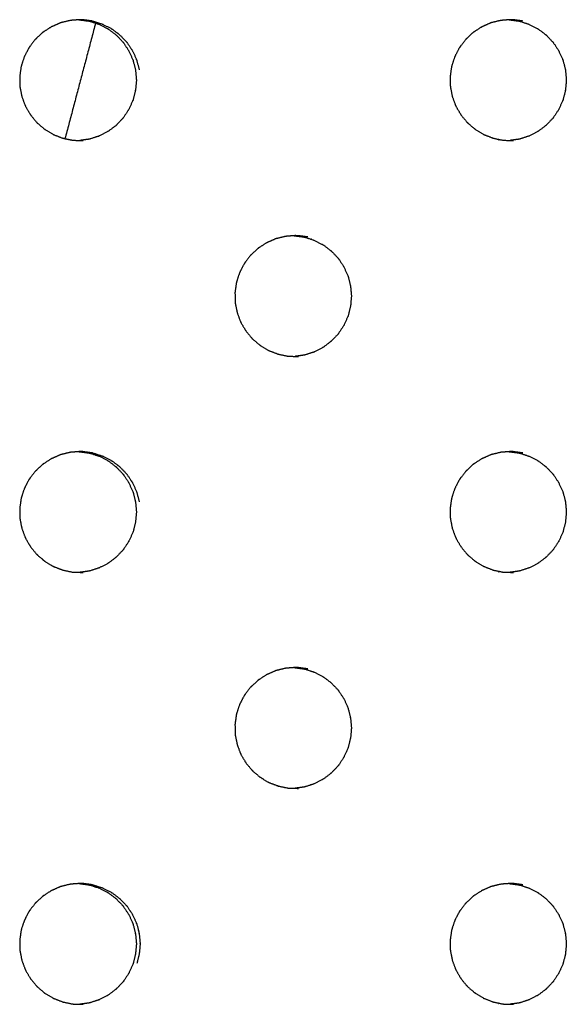
# Model space of a CAD drawing. Units: millimetres. Extents: x 234 to 3544, y -568 to 1747.
# Drawn here: x 1184 to 1215, y 216 to 273 of the extents above; entities that cross this region are included whole.
import ezdxf

# ---------------------------------------------------------------- set-up
doc = ezdxf.new("R2010")
doc.units = ezdxf.units.MM
doc.header["$MEASUREMENT"] = 0

msp = doc.modelspace()

# ---------------------------------------------------------------- linework, layer by layer
at = {"color": 0}
for points, knots in [([(1186.445, 273.428), (1186.212, 273.371), (1185.978, 273.314), (1185.946, 273.307), (1185.914, 273.299), (1185.879, 273.287), (1185.844, 273.275), (1185.637, 273.183), (1185.431, 273.091), (1185.384, 273.07), (1185.336, 273.049), (1185.132, 272.916), (1184.927, 272.783), (1184.902, 272.767), (1184.878, 272.751), (1184.849, 272.728), (1184.82, 272.705), (1184.652, 272.547), (1184.485, 272.389), (1184.45, 272.357), (1184.415, 272.324), (1184.264, 272.127), (1184.112, 271.93), (1184.096, 271.91), (1184.081, 271.89), (1184.061, 271.859), (1184.041, 271.828), (1183.934, 271.619), (1183.826, 271.411), (1183.806, 271.372), (1183.785, 271.333), (1183.706, 271.093), (1183.626, 270.853), (1183.62, 270.833), (1183.613, 270.812), (1183.605, 270.777), (1183.596, 270.741), (1183.563, 270.504), (1183.529, 270.268), (1183.523, 270.229), (1183.518, 270.189), (1183.522, 269.932), (1183.526, 269.675), (1183.526, 269.658), (1183.527, 269.64), (1183.531, 269.604), (1183.534, 269.567), (1183.581, 269.329), (1183.628, 269.091), (1183.635, 269.056), (1183.642, 269.021), (1183.732, 268.776), (1183.822, 268.531), (1183.827, 268.519), (1183.832, 268.506), (1183.848, 268.472), (1183.863, 268.439), (1183.988, 268.227), (1184.113, 268.015), (1184.129, 267.987), (1184.145, 267.959), (1184.314, 267.755), (1184.482, 267.551), (1184.488, 267.544), (1184.494, 267.537), (1184.52, 267.51), (1184.546, 267.484), (1184.736, 267.323), (1184.927, 267.161), (1184.949, 267.143), (1184.97, 267.125), (1185.199, 266.986), (1185.429, 266.848), (1185.434, 266.845), (1185.438, 266.842), (1185.471, 266.826), (1185.505, 266.81), (1185.741, 266.719), (1185.978, 266.629), (1186.001, 266.62), (1186.023, 266.612), (1186.081, 266.6), (1186.139, 266.588)], [0, 0, 0, 1, 1, 2, 2, 3, 3, 4, 4, 5, 5, 6, 6, 7, 7, 8, 8, 9, 9, 10, 10, 11, 11, 12, 12, 13, 13, 14, 14, 15, 15, 16, 16, 17, 17, 18, 18, 19, 19, 20, 20, 21, 21, 22, 22, 23, 23, 24, 24, 25, 25, 26, 26, 27, 27, 28, 28, 29, 29, 30, 30, 31, 31, 32, 32, 33, 33, 34, 34, 35, 35, 36, 36, 37, 37, 38, 38, 39, 39, 40, 40, 40.216915, 40.216915, 40.216915]), ([(1186.944, 273.468), (1186.75, 273.452), (1186.556, 273.437), (1186.5, 273.432), (1186.445, 273.428)], [5.121511, 5.121511, 5.121511, 6, 6, 6.999873, 6.999873, 6.999873]), ([(1187.727, 273.395), (1187.455, 273.431), (1187.183, 273.467), (1187.165, 273.468), (1187.146, 273.468), (1187.072, 273.47), (1186.998, 273.472), (1186.971, 273.47), (1186.944, 273.468)], [2, 2, 2, 3, 3, 4, 4, 5, 5, 5.121511, 5.121511, 5.121511]), ([(1186.944, 273.468), (1186.956, 273.468), (1186.967, 273.467), (1187.239, 273.431), (1187.511, 273.395), (1187.511, 273.395), (1187.511, 273.395)], [-0.617055, -0.617055, -0.617055, 0, 0, 1, 1, 1.000999, 1.000999, 1.000999]), ([(1187.511, 273.395), (1187.514, 273.394), (1187.517, 273.394), (1187.55, 273.386), (1187.583, 273.379), (1187.745, 273.326), (1187.908, 273.274)], [0, 0, 0, 1, 1, 2, 2, 2.652132, 2.652132, 2.652132]), ([(1187.908, 273.274), (1187.995, 273.246), (1188.082, 273.218), (1188.092, 273.215), (1188.103, 273.211), (1188.351, 273.086), (1188.598, 272.96), (1188.604, 272.956), (1188.61, 272.953), (1188.635, 272.937), (1188.661, 272.921), (1188.873, 272.76), (1189.085, 272.599), (1189.091, 272.594), (1189.097, 272.59), (1189.289, 272.389), (1189.481, 272.188), (1189.488, 272.179), (1189.495, 272.171), (1189.511, 272.151), (1189.527, 272.13), (1189.676, 271.905), (1189.826, 271.679), (1189.828, 271.676), (1189.829, 271.673), (1189.945, 271.42), (1190.06, 271.166), (1190.065, 271.152), (1190.069, 271.138), (1190.077, 271.117), (1190.084, 271.097), (1190.151, 270.831), (1190.218, 270.565), (1190.219, 270.564), (1190.219, 270.564), (1190.244, 270.287), (1190.269, 270.01), (1190.269, 269.991), (1190.269, 269.972), (1190.269, 269.954), (1190.269, 269.936), (1190.244, 269.663), (1190.22, 269.39), (1190.219, 269.385), (1190.218, 269.381), (1190.151, 269.115), (1190.085, 268.849), (1190.077, 268.828), (1190.069, 268.806), (1190.065, 268.793), (1190.06, 268.78), (1189.947, 268.53), (1189.834, 268.28), (1189.83, 268.273), (1189.825, 268.266), (1189.677, 268.041), (1189.528, 267.815), (1189.511, 267.795), (1189.495, 267.774), (1189.488, 267.766), (1189.482, 267.758), (1189.293, 267.56), (1189.104, 267.361), (1189.094, 267.354), (1189.085, 267.346), (1188.873, 267.186), (1188.662, 267.025), (1188.636, 267.008), (1188.61, 266.992), (1188.605, 266.989), (1188.6, 266.985), (1188.356, 266.861), (1188.112, 266.737), (1188.097, 266.732), (1188.081, 266.727), (1187.833, 266.647), (1187.584, 266.566), (1187.55, 266.558), (1187.517, 266.551), (1187.515, 266.55), (1187.512, 266.55)], [2.652132, 2.652132, 2.652132, 3, 3, 4, 4, 5, 5, 6, 6, 7, 7, 8, 8, 9, 9, 10, 10, 11, 11, 12, 12, 13, 13, 14, 14, 15, 15, 16, 16, 17, 17, 18, 18, 19, 19, 20, 20, 21, 21, 22, 22, 23, 23, 24, 24, 25, 25, 26, 26, 27, 27, 28, 28, 29, 29, 30, 30, 31, 31, 32, 32, 33, 33, 34, 34, 35, 35, 36, 36, 37, 37, 38, 38, 39, 39, 40, 40, 41, 41, 42, 42, 42]), ([(1187.727, 273.395), (1187.73, 273.394), (1187.733, 273.394), (1187.766, 273.386), (1187.799, 273.379), (1188.048, 273.299), (1188.298, 273.218), (1188.308, 273.215), (1188.319, 273.211), (1188.567, 273.086), (1188.814, 272.96), (1188.82, 272.956), (1188.826, 272.953), (1188.852, 272.937), (1188.877, 272.921), (1189.089, 272.76), (1189.301, 272.599), (1189.307, 272.594), (1189.313, 272.59), (1189.505, 272.389), (1189.697, 272.188), (1189.704, 272.179), (1189.711, 272.171), (1189.727, 272.151), (1189.743, 272.13), (1189.892, 271.905), (1190.042, 271.679), (1190.044, 271.676), (1190.045, 271.673), (1190.161, 271.42), (1190.276, 271.166), (1190.281, 271.152), (1190.285, 271.138), (1190.293, 271.117), (1190.3, 271.097), (1190.367, 270.831), (1190.434, 270.565)], [0, 0, 0, 1, 1, 2, 2, 3, 3, 4, 4, 5, 5, 6, 6, 7, 7, 8, 8, 9, 9, 10, 10, 11, 11, 12, 12, 13, 13, 14, 14, 15, 15, 16, 16, 17, 17, 18, 18, 18]), ([(1211.353, 273.428), (1211.12, 273.371), (1210.887, 273.314), (1210.854, 273.307), (1210.822, 273.299), (1210.787, 273.287), (1210.753, 273.275), (1210.546, 273.183), (1210.34, 273.091), (1210.293, 273.07), (1210.246, 273.049), (1210.041, 272.916), (1209.836, 272.783), (1209.812, 272.767), (1209.787, 272.751), (1209.758, 272.728), (1209.729, 272.705), (1209.562, 272.547), (1209.395, 272.389), (1209.36, 272.357), (1209.325, 272.324), (1209.174, 272.127), (1209.022, 271.93), (1209.007, 271.91), (1208.991, 271.89), (1208.971, 271.859), (1208.952, 271.828), (1208.844, 271.619), (1208.736, 271.411), (1208.716, 271.372), (1208.696, 271.333), (1208.617, 271.093), (1208.537, 270.853), (1208.53, 270.833), (1208.524, 270.812), (1208.515, 270.777), (1208.507, 270.741), (1208.473, 270.504), (1208.44, 270.268), (1208.434, 270.229), (1208.428, 270.189), (1208.433, 269.932), (1208.437, 269.675), (1208.437, 269.658), (1208.437, 269.64), (1208.441, 269.604), (1208.445, 269.567), (1208.492, 269.329), (1208.539, 269.091), (1208.546, 269.056), (1208.553, 269.021), (1208.643, 268.776), (1208.733, 268.531), (1208.738, 268.519), (1208.742, 268.506), (1208.758, 268.472), (1208.774, 268.439), (1208.898, 268.227), (1209.023, 268.015), (1209.039, 267.987), (1209.056, 267.959), (1209.224, 267.755), (1209.392, 267.551), (1209.398, 267.544), (1209.404, 267.537), (1209.43, 267.51), (1209.456, 267.484), (1209.646, 267.323), (1209.837, 267.161), (1209.858, 267.143), (1209.88, 267.125), (1210.109, 266.986), (1210.338, 266.848), (1210.343, 266.845), (1210.347, 266.842), (1210.38, 266.826), (1210.414, 266.81), (1210.65, 266.719), (1210.887, 266.629), (1210.909, 266.62), (1210.932, 266.612), (1211.198, 266.556), (1211.463, 266.501), (1211.465, 266.501), (1211.467, 266.5)], [0, 0, 0, 1, 1, 2, 2, 3, 3, 4, 4, 5, 5, 6, 6, 7, 7, 8, 8, 9, 9, 10, 10, 11, 11, 12, 12, 13, 13, 14, 14, 15, 15, 16, 16, 17, 17, 18, 18, 19, 19, 20, 20, 21, 21, 22, 22, 23, 23, 24, 24, 25, 25, 26, 26, 27, 27, 28, 28, 29, 29, 30, 30, 31, 31, 32, 32, 33, 33, 34, 34, 35, 35, 36, 36, 37, 37, 38, 38, 39, 39, 40, 40, 41, 41, 42, 42, 42]), ([(1212.634, 273.395), (1212.362, 273.431), (1212.091, 273.467), (1212.072, 273.468), (1212.054, 273.468), (1211.98, 273.47), (1211.906, 273.472), (1211.685, 273.455), (1211.464, 273.437), (1211.409, 273.432), (1211.354, 273.428)], [2, 2, 2, 3, 3, 4, 4, 5, 5, 6, 6, 6.995321, 6.995321, 6.995321]), ([(1211.846, 273.467), (1211.848, 273.467), (1211.851, 273.467), (1212.123, 273.431), (1212.394, 273.395), (1212.394, 273.395), (1212.394, 273.395)], [-0.139156, -0.139156, -0.139156, 0, 0, 1, 1, 1.000714, 1.000714, 1.000714]), ([(1212.394, 273.395), (1212.397, 273.394), (1212.4, 273.394), (1212.433, 273.386), (1212.466, 273.379), (1212.715, 273.299), (1212.964, 273.218), (1212.975, 273.215), (1212.986, 273.211), (1213.233, 273.086), (1213.481, 272.96), (1213.486, 272.956), (1213.492, 272.953), (1213.518, 272.937), (1213.543, 272.921), (1213.755, 272.76), (1213.967, 272.599), (1213.973, 272.594), (1213.979, 272.59), (1214.171, 272.389), (1214.363, 272.188), (1214.369, 272.179), (1214.376, 272.171), (1214.392, 272.151), (1214.409, 272.13), (1214.558, 271.905), (1214.707, 271.679), (1214.709, 271.676), (1214.711, 271.673), (1214.826, 271.42), (1214.941, 271.166), (1214.945, 271.152), (1214.95, 271.138), (1214.958, 271.117), (1214.965, 271.097), (1215.032, 270.831), (1215.099, 270.565), (1215.099, 270.564), (1215.099, 270.564), (1215.124, 270.287), (1215.149, 270.01), (1215.149, 269.991), (1215.149, 269.972), (1215.149, 269.954), (1215.149, 269.936), (1215.125, 269.663), (1215.101, 269.39), (1215.1, 269.385), (1215.099, 269.381), (1215.032, 269.115), (1214.965, 268.849), (1214.958, 268.828), (1214.95, 268.806), (1214.946, 268.793), (1214.941, 268.78), (1214.828, 268.53), (1214.715, 268.28), (1214.711, 268.273), (1214.706, 268.266), (1214.558, 268.041), (1214.409, 267.815), (1214.393, 267.795), (1214.376, 267.774), (1214.37, 267.766), (1214.364, 267.758), (1214.175, 267.56), (1213.986, 267.361), (1213.976, 267.354), (1213.966, 267.346), (1213.755, 267.186), (1213.544, 267.025), (1213.518, 267.008), (1213.492, 266.992), (1213.487, 266.989), (1213.482, 266.985), (1213.238, 266.861), (1212.995, 266.737), (1212.98, 266.732), (1212.964, 266.727), (1212.716, 266.647), (1212.467, 266.566), (1212.434, 266.558), (1212.4, 266.551), (1212.398, 266.55), (1212.396, 266.55)], [0, 0, 0, 1, 1, 2, 2, 3, 3, 4, 4, 5, 5, 6, 6, 7, 7, 8, 8, 9, 9, 10, 10, 11, 11, 12, 12, 13, 13, 14, 14, 15, 15, 16, 16, 17, 17, 18, 18, 19, 19, 20, 20, 21, 21, 22, 22, 23, 23, 24, 24, 25, 25, 26, 26, 27, 27, 28, 28, 29, 29, 30, 30, 31, 31, 32, 32, 33, 33, 34, 34, 35, 35, 36, 36, 37, 37, 38, 38, 39, 39, 40, 40, 41, 41, 42, 42, 42]), ([(1186.556, 266.501), (1186.557, 266.5), (1186.559, 266.5), (1186.595, 266.496), (1186.632, 266.492), (1186.889, 266.485), (1187.146, 266.478), (1187.166, 266.478), (1187.186, 266.477)], [2.126131, 2.126131, 2.126131, 3, 3, 4, 4, 5, 5, 5.986361, 5.986361, 5.986361]), ([(1187.513, 266.55), (1187.513, 266.55), (1187.512, 266.55), (1187.259, 266.516), (1187.005, 266.482)], [7.9981549, 7.9981549, 7.9981549, 8, 8, 8.9355239, 8.9355239, 8.9355239]), ([(1211.467, 266.5), (1211.467, 266.5), (1211.467, 266.5), (1211.503, 266.496), (1211.54, 266.492), (1211.797, 266.485), (1212.054, 266.478), (1212.074, 266.478), (1212.094, 266.477), (1212.094, 266.477), (1212.094, 266.477)], [1.999798, 1.999798, 1.999798, 2, 2, 3, 3, 4, 4, 5, 5, 5.000275, 5.000275, 5.000275]), ([(1198.902, 260.928), (1198.668, 260.871), (1198.435, 260.814), (1198.403, 260.807), (1198.371, 260.799), (1198.336, 260.787), (1198.301, 260.775), (1198.095, 260.683), (1197.888, 260.591), (1197.841, 260.57), (1197.794, 260.549), (1197.589, 260.416), (1197.384, 260.283), (1197.36, 260.267), (1197.335, 260.251), (1197.306, 260.228), (1197.277, 260.205), (1197.11, 260.047), (1196.943, 259.889), (1196.908, 259.857), (1196.873, 259.824), (1196.721, 259.627), (1196.57, 259.43), (1196.554, 259.41), (1196.539, 259.39), (1196.519, 259.359), (1196.499, 259.328), (1196.391, 259.119), (1196.284, 258.911), (1196.264, 258.872), (1196.243, 258.833), (1196.164, 258.593), (1196.084, 258.353), (1196.078, 258.333), (1196.071, 258.312), (1196.063, 258.277), (1196.054, 258.241), (1196.021, 258.004), (1195.987, 257.768), (1195.981, 257.729), (1195.976, 257.689), (1195.98, 257.432), (1195.984, 257.175), (1195.984, 257.158), (1195.985, 257.14), (1195.989, 257.104), (1195.992, 257.067), (1196.039, 256.829), (1196.086, 256.591), (1196.093, 256.556), (1196.1, 256.521), (1196.19, 256.276), (1196.28, 256.031), (1196.285, 256.019), (1196.29, 256.006), (1196.306, 255.972), (1196.321, 255.939), (1196.446, 255.727), (1196.571, 255.515), (1196.587, 255.487), (1196.603, 255.459), (1196.771, 255.255), (1196.939, 255.051), (1196.945, 255.044), (1196.952, 255.037), (1196.977, 255.01), (1197.003, 254.984), (1197.194, 254.823), (1197.385, 254.661), (1197.406, 254.643), (1197.428, 254.625), (1197.657, 254.486), (1197.886, 254.348), (1197.891, 254.345), (1197.896, 254.342), (1197.929, 254.326), (1197.962, 254.31), (1198.199, 254.219), (1198.435, 254.129), (1198.458, 254.12), (1198.48, 254.112), (1198.746, 254.056), (1199.012, 254.001), (1199.014, 254.001), (1199.015, 254)], [0, 0, 0, 1, 1, 2, 2, 3, 3, 4, 4, 5, 5, 6, 6, 7, 7, 8, 8, 9, 9, 10, 10, 11, 11, 12, 12, 13, 13, 14, 14, 15, 15, 16, 16, 17, 17, 18, 18, 19, 19, 20, 20, 21, 21, 22, 22, 23, 23, 24, 24, 25, 25, 26, 26, 27, 27, 28, 28, 29, 29, 30, 30, 31, 31, 32, 32, 33, 33, 34, 34, 35, 35, 36, 36, 37, 37, 38, 38, 39, 39, 40, 40, 41, 41, 42, 42, 42]), ([(1200.183, 260.895), (1199.912, 260.931), (1199.64, 260.967), (1199.621, 260.968), (1199.603, 260.968), (1199.529, 260.97), (1199.455, 260.972), (1199.234, 260.955), (1199.013, 260.937), (1198.957, 260.932), (1198.902, 260.928), (1198.902, 260.928), (1198.902, 260.928)], [2, 2, 2, 3, 3, 4, 4, 5, 5, 6, 6, 7, 7, 7.000071, 7.000071, 7.000071]), ([(1199.398, 260.968), (1199.405, 260.968), (1199.412, 260.967), (1199.684, 260.931), (1199.955, 260.895), (1199.955, 260.895), (1199.955, 260.895)], [-0.380347, -0.380347, -0.380347, 0, 0, 1, 1, 1.000547, 1.000547, 1.000547]), ([(1199.955, 260.895), (1199.958, 260.894), (1199.961, 260.894), (1199.994, 260.886), (1200.027, 260.879), (1200.276, 260.799), (1200.526, 260.718), (1200.536, 260.715), (1200.547, 260.711), (1200.795, 260.586), (1201.042, 260.46), (1201.048, 260.456), (1201.054, 260.453), (1201.079, 260.437), (1201.105, 260.421), (1201.317, 260.26), (1201.529, 260.099), (1201.535, 260.094), (1201.54, 260.09), (1201.733, 259.889), (1201.925, 259.688), (1201.931, 259.679), (1201.938, 259.671), (1201.954, 259.651), (1201.971, 259.63), (1202.12, 259.405), (1202.269, 259.179), (1202.271, 259.176), (1202.273, 259.173), (1202.388, 258.92), (1202.503, 258.666), (1202.508, 258.652), (1202.513, 258.638), (1202.52, 258.617), (1202.527, 258.597), (1202.594, 258.331), (1202.662, 258.065), (1202.662, 258.064), (1202.662, 258.064), (1202.687, 257.787), (1202.712, 257.51), (1202.712, 257.491), (1202.712, 257.472), (1202.712, 257.454), (1202.712, 257.436), (1202.688, 257.163), (1202.663, 256.89), (1202.662, 256.885), (1202.661, 256.881), (1202.594, 256.615), (1202.528, 256.349), (1202.52, 256.328), (1202.513, 256.306), (1202.508, 256.293), (1202.503, 256.28), (1202.39, 256.03), (1202.278, 255.78), (1202.273, 255.773), (1202.268, 255.766), (1202.12, 255.541), (1201.972, 255.315), (1201.955, 255.295), (1201.938, 255.274), (1201.932, 255.266), (1201.926, 255.258), (1201.737, 255.06), (1201.548, 254.861), (1201.538, 254.854), (1201.528, 254.846), (1201.317, 254.686), (1201.106, 254.525), (1201.08, 254.508), (1201.054, 254.492), (1201.049, 254.489), (1201.044, 254.485), (1200.8, 254.361), (1200.556, 254.237), (1200.541, 254.232), (1200.525, 254.227), (1200.277, 254.147), (1200.028, 254.066), (1199.995, 254.059), (1199.961, 254.051), (1199.959, 254.05), (1199.957, 254.05)], [0, 0, 0, 1, 1, 2, 2, 3, 3, 4, 4, 5, 5, 6, 6, 7, 7, 8, 8, 9, 9, 10, 10, 11, 11, 12, 12, 13, 13, 14, 14, 15, 15, 16, 16, 17, 17, 18, 18, 19, 19, 20, 20, 21, 21, 22, 22, 23, 23, 24, 24, 25, 25, 26, 26, 27, 27, 28, 28, 29, 29, 30, 30, 31, 31, 32, 32, 33, 33, 34, 34, 35, 35, 36, 36, 37, 37, 38, 38, 39, 39, 40, 40, 41, 41, 42, 42, 42]), ([(1199.016, 254), (1199.052, 253.996), (1199.088, 253.992), (1199.346, 253.985), (1199.603, 253.978), (1199.623, 253.978), (1199.643, 253.977)], [2.006567, 2.006567, 2.006567, 3, 3, 4, 4, 4.987678, 4.987678, 4.987678]), ([(1199.957, 254.05), (1199.957, 254.05), (1199.957, 254.05), (1199.704, 254.016), (1199.452, 253.982)], [6.9985694, 6.9985694, 6.9985694, 7, 7, 7.9319033, 7.9319033, 7.9319033]), ([(1186.445, 248.428), (1186.212, 248.371), (1185.978, 248.314), (1185.946, 248.307), (1185.914, 248.299), (1185.879, 248.287), (1185.844, 248.275), (1185.637, 248.183), (1185.431, 248.091), (1185.384, 248.07), (1185.336, 248.049), (1185.132, 247.916), (1184.927, 247.783), (1184.902, 247.767), (1184.878, 247.751), (1184.849, 247.728), (1184.82, 247.705), (1184.652, 247.547), (1184.485, 247.389), (1184.45, 247.357), (1184.415, 247.324), (1184.264, 247.127), (1184.112, 246.93), (1184.096, 246.91), (1184.081, 246.89), (1184.061, 246.859), (1184.041, 246.828), (1183.934, 246.619), (1183.826, 246.411), (1183.806, 246.372), (1183.785, 246.333), (1183.706, 246.093), (1183.626, 245.853), (1183.62, 245.833), (1183.613, 245.812), (1183.605, 245.777), (1183.596, 245.741), (1183.563, 245.504), (1183.529, 245.268), (1183.523, 245.229), (1183.518, 245.189), (1183.522, 244.932), (1183.526, 244.676), (1183.526, 244.658), (1183.527, 244.64), (1183.531, 244.604), (1183.534, 244.567), (1183.581, 244.329), (1183.628, 244.091), (1183.635, 244.056), (1183.642, 244.021), (1183.732, 243.776), (1183.822, 243.531), (1183.827, 243.519), (1183.832, 243.506), (1183.848, 243.472), (1183.863, 243.439), (1183.988, 243.227), (1184.113, 243.015), (1184.129, 242.987), (1184.145, 242.959), (1184.314, 242.755), (1184.482, 242.551), (1184.488, 242.544), (1184.494, 242.537), (1184.52, 242.51), (1184.546, 242.484), (1184.736, 242.323), (1184.927, 242.161), (1184.949, 242.143), (1184.97, 242.125), (1185.199, 241.986), (1185.429, 241.848), (1185.434, 241.845), (1185.438, 241.842), (1185.471, 241.826), (1185.505, 241.81), (1185.741, 241.719), (1185.978, 241.629), (1186.001, 241.62), (1186.023, 241.612), (1186.289, 241.556), (1186.555, 241.501)], [0, 0, 0, 1, 1, 2, 2, 3, 3, 4, 4, 5, 5, 6, 6, 7, 7, 8, 8, 9, 9, 10, 10, 11, 11, 12, 12, 13, 13, 14, 14, 15, 15, 16, 16, 17, 17, 18, 18, 19, 19, 20, 20, 21, 21, 22, 22, 23, 23, 24, 24, 25, 25, 26, 26, 27, 27, 28, 28, 29, 29, 30, 30, 31, 31, 32, 32, 33, 33, 34, 34, 35, 35, 36, 36, 37, 37, 38, 38, 39, 39, 40, 40, 41, 41, 41]), ([(1187.727, 248.395), (1187.455, 248.431), (1187.183, 248.467), (1187.165, 248.468), (1187.146, 248.468), (1187.072, 248.47), (1186.998, 248.472), (1186.777, 248.455), (1186.556, 248.437), (1186.5, 248.432), (1186.445, 248.428)], [2, 2, 2, 3, 3, 4, 4, 5, 5, 6, 6, 7, 7, 7]), ([(1186.944, 248.468), (1186.956, 248.468), (1186.967, 248.467), (1187.239, 248.431), (1187.511, 248.395), (1187.511, 248.395), (1187.511, 248.395)], [-0.62067, -0.62067, -0.62067, 0, 0, 1, 1, 1.00017, 1.00017, 1.00017]), ([(1187.511, 248.395), (1187.514, 248.394), (1187.517, 248.394), (1187.55, 248.386), (1187.583, 248.379), (1187.832, 248.299), (1188.082, 248.218), (1188.092, 248.215), (1188.103, 248.211), (1188.351, 248.086), (1188.598, 247.96), (1188.604, 247.956), (1188.61, 247.952), (1188.635, 247.937), (1188.661, 247.921), (1188.873, 247.76), (1189.085, 247.599), (1189.091, 247.594), (1189.097, 247.59), (1189.289, 247.389), (1189.481, 247.188), (1189.488, 247.179), (1189.495, 247.171), (1189.511, 247.151), (1189.527, 247.13), (1189.676, 246.905), (1189.826, 246.679), (1189.828, 246.676), (1189.829, 246.673), (1189.945, 246.42), (1190.06, 246.166), (1190.065, 246.152), (1190.069, 246.138), (1190.077, 246.117), (1190.084, 246.097), (1190.151, 245.831), (1190.218, 245.565), (1190.219, 245.564), (1190.219, 245.564), (1190.244, 245.287), (1190.269, 245.01), (1190.269, 244.991), (1190.269, 244.972), (1190.269, 244.954), (1190.269, 244.936), (1190.244, 244.663), (1190.22, 244.39), (1190.219, 244.385), (1190.218, 244.381), (1190.151, 244.115), (1190.085, 243.849), (1190.077, 243.828), (1190.069, 243.806), (1190.065, 243.793), (1190.06, 243.78), (1189.947, 243.53), (1189.834, 243.28), (1189.83, 243.273), (1189.825, 243.266), (1189.677, 243.041), (1189.528, 242.815), (1189.511, 242.795), (1189.495, 242.774), (1189.488, 242.766), (1189.482, 242.758), (1189.293, 242.56), (1189.104, 242.361), (1189.094, 242.354), (1189.085, 242.346), (1188.873, 242.186), (1188.662, 242.025), (1188.636, 242.008), (1188.61, 241.992), (1188.605, 241.989), (1188.6, 241.985), (1188.356, 241.861), (1188.112, 241.737), (1188.097, 241.732), (1188.081, 241.727), (1187.833, 241.647), (1187.584, 241.566), (1187.55, 241.558), (1187.517, 241.551), (1187.515, 241.55), (1187.512, 241.55)], [0.005954, 0.005954, 0.005954, 1, 1, 2, 2, 3, 3, 4, 4, 5, 5, 6, 6, 7, 7, 8, 8, 9, 9, 10, 10, 11, 11, 12, 12, 13, 13, 14, 14, 15, 15, 16, 16, 17, 17, 18, 18, 19, 19, 20, 20, 21, 21, 22, 22, 23, 23, 24, 24, 25, 25, 26, 26, 27, 27, 28, 28, 29, 29, 30, 30, 31, 31, 32, 32, 33, 33, 34, 34, 35, 35, 36, 36, 37, 37, 38, 38, 39, 39, 40, 40, 41, 41, 42, 42, 42]), ([(1187.727, 248.395), (1187.73, 248.394), (1187.733, 248.394), (1187.766, 248.386), (1187.799, 248.379), (1188.048, 248.299), (1188.298, 248.218), (1188.308, 248.215), (1188.319, 248.211), (1188.567, 248.086), (1188.814, 247.96), (1188.82, 247.956), (1188.826, 247.952), (1188.852, 247.937), (1188.877, 247.921), (1189.089, 247.76), (1189.301, 247.599), (1189.307, 247.594), (1189.313, 247.59), (1189.505, 247.389), (1189.697, 247.188), (1189.704, 247.179), (1189.711, 247.171), (1189.727, 247.151), (1189.743, 247.13), (1189.892, 246.905), (1190.042, 246.679), (1190.044, 246.676), (1190.045, 246.673), (1190.161, 246.42), (1190.276, 246.166), (1190.281, 246.152), (1190.285, 246.138), (1190.293, 246.117), (1190.3, 246.097), (1190.367, 245.831), (1190.434, 245.565)], [0, 0, 0, 1, 1, 2, 2, 3, 3, 4, 4, 5, 5, 6, 6, 7, 7, 8, 8, 9, 9, 10, 10, 11, 11, 12, 12, 13, 13, 14, 14, 15, 15, 16, 16, 17, 17, 18, 18, 18]), ([(1211.353, 248.428), (1211.12, 248.371), (1210.887, 248.314), (1210.854, 248.307), (1210.822, 248.299), (1210.787, 248.287), (1210.753, 248.275), (1210.546, 248.183), (1210.34, 248.091), (1210.293, 248.07), (1210.246, 248.049), (1210.041, 247.916), (1209.836, 247.783), (1209.812, 247.767), (1209.787, 247.751), (1209.758, 247.728), (1209.729, 247.705), (1209.562, 247.547), (1209.395, 247.389), (1209.36, 247.357), (1209.325, 247.324), (1209.174, 247.127), (1209.022, 246.93), (1209.007, 246.91), (1208.991, 246.89), (1208.971, 246.859), (1208.952, 246.828), (1208.844, 246.619), (1208.736, 246.411), (1208.716, 246.372), (1208.696, 246.333), (1208.617, 246.093), (1208.537, 245.853), (1208.53, 245.833), (1208.524, 245.812), (1208.515, 245.777), (1208.507, 245.741), (1208.473, 245.504), (1208.44, 245.268), (1208.434, 245.229), (1208.428, 245.189), (1208.433, 244.932), (1208.437, 244.676), (1208.437, 244.658), (1208.437, 244.64), (1208.441, 244.604), (1208.445, 244.567), (1208.492, 244.329), (1208.539, 244.091), (1208.546, 244.056), (1208.553, 244.021), (1208.643, 243.776), (1208.733, 243.531), (1208.738, 243.519), (1208.742, 243.506), (1208.758, 243.472), (1208.774, 243.439), (1208.898, 243.227), (1209.023, 243.015), (1209.039, 242.987), (1209.056, 242.959), (1209.224, 242.755), (1209.392, 242.551), (1209.398, 242.544), (1209.404, 242.537), (1209.43, 242.51), (1209.456, 242.484), (1209.646, 242.323), (1209.837, 242.161), (1209.858, 242.143), (1209.88, 242.125), (1210.109, 241.986), (1210.338, 241.848), (1210.343, 241.845), (1210.347, 241.842), (1210.38, 241.826), (1210.414, 241.81), (1210.65, 241.719), (1210.887, 241.629), (1210.909, 241.62), (1210.932, 241.612), (1211.198, 241.556), (1211.463, 241.501), (1211.465, 241.501), (1211.467, 241.5)], [0, 0, 0, 1, 1, 2, 2, 3, 3, 4, 4, 5, 5, 6, 6, 7, 7, 8, 8, 9, 9, 10, 10, 11, 11, 12, 12, 13, 13, 14, 14, 15, 15, 16, 16, 17, 17, 18, 18, 19, 19, 20, 20, 21, 21, 22, 22, 23, 23, 24, 24, 25, 25, 26, 26, 27, 27, 28, 28, 29, 29, 30, 30, 31, 31, 32, 32, 33, 33, 34, 34, 35, 35, 36, 36, 37, 37, 38, 38, 39, 39, 40, 40, 41, 41, 42, 42, 42]), ([(1212.634, 248.395), (1212.362, 248.431), (1212.091, 248.467), (1212.072, 248.468), (1212.054, 248.468), (1211.98, 248.47), (1211.906, 248.472), (1211.685, 248.455), (1211.464, 248.437), (1211.409, 248.432), (1211.353, 248.428)], [2, 2, 2, 3, 3, 4, 4, 5, 5, 6, 6, 6.997032, 6.997032, 6.997032]), ([(1211.846, 248.467), (1211.849, 248.467), (1211.851, 248.467), (1212.122, 248.431), (1212.394, 248.395)], [-0.128142, -0.128142, -0.128142, 0, 0, 0.999885, 0.999885, 0.999885]), ([(1212.394, 248.395), (1212.397, 248.394), (1212.4, 248.394), (1212.433, 248.386), (1212.466, 248.379), (1212.715, 248.299), (1212.964, 248.218), (1212.975, 248.215), (1212.986, 248.211), (1213.233, 248.086), (1213.481, 247.96), (1213.486, 247.956), (1213.492, 247.952), (1213.518, 247.937), (1213.543, 247.921), (1213.755, 247.76), (1213.967, 247.599), (1213.973, 247.594), (1213.979, 247.59), (1214.171, 247.389), (1214.363, 247.188), (1214.369, 247.179), (1214.376, 247.171), (1214.392, 247.151), (1214.409, 247.13), (1214.558, 246.905), (1214.707, 246.679), (1214.709, 246.676), (1214.711, 246.673), (1214.826, 246.42), (1214.941, 246.166), (1214.945, 246.152), (1214.95, 246.138), (1214.958, 246.117), (1214.965, 246.097), (1215.032, 245.831), (1215.099, 245.565), (1215.099, 245.564), (1215.099, 245.564), (1215.124, 245.287), (1215.149, 245.01), (1215.149, 244.991), (1215.149, 244.972), (1215.149, 244.954), (1215.149, 244.936), (1215.125, 244.663), (1215.101, 244.39), (1215.1, 244.385), (1215.099, 244.381), (1215.032, 244.115), (1214.965, 243.849), (1214.958, 243.828), (1214.95, 243.806), (1214.946, 243.793), (1214.941, 243.78), (1214.828, 243.53), (1214.715, 243.28), (1214.711, 243.273), (1214.706, 243.266), (1214.558, 243.041), (1214.409, 242.815), (1214.393, 242.795), (1214.376, 242.774), (1214.37, 242.766), (1214.364, 242.758), (1214.175, 242.56), (1213.986, 242.361), (1213.976, 242.354), (1213.966, 242.346), (1213.755, 242.186), (1213.544, 242.025), (1213.518, 242.008), (1213.492, 241.992), (1213.487, 241.989), (1213.482, 241.985), (1213.238, 241.861), (1212.995, 241.737), (1212.98, 241.732), (1212.964, 241.727), (1212.716, 241.647), (1212.467, 241.566), (1212.434, 241.558), (1212.4, 241.551), (1212.398, 241.55), (1212.396, 241.55)], [0, 0, 0, 1, 1, 2, 2, 3, 3, 4, 4, 5, 5, 6, 6, 7, 7, 8, 8, 9, 9, 10, 10, 11, 11, 12, 12, 13, 13, 14, 14, 15, 15, 16, 16, 17, 17, 18, 18, 19, 19, 20, 20, 21, 21, 22, 22, 23, 23, 24, 24, 25, 25, 26, 26, 27, 27, 28, 28, 29, 29, 30, 30, 31, 31, 32, 32, 33, 33, 34, 34, 35, 35, 36, 36, 37, 37, 38, 38, 39, 39, 40, 40, 41, 41, 42, 42, 42]), ([(1186.556, 241.501), (1186.557, 241.501), (1186.559, 241.5), (1186.595, 241.496), (1186.632, 241.492), (1186.889, 241.485), (1187.146, 241.478), (1187.166, 241.478), (1187.186, 241.477)], [2.087087, 2.087087, 2.087087, 3, 3, 4, 4, 5, 5, 5.997842, 5.997842, 5.997842]), ([(1187.513, 241.55), (1187.512, 241.55), (1187.512, 241.55), (1187.259, 241.516), (1187.005, 241.482)], [7.9990022, 7.9990022, 7.9990022, 8, 8, 8.9356744, 8.9356744, 8.9356744]), ([(1211.467, 241.5), (1211.503, 241.496), (1211.54, 241.492), (1211.797, 241.485), (1212.054, 241.478), (1212.074, 241.478), (1212.094, 241.477), (1212.094, 241.477), (1212.094, 241.477)], [2.001858, 2.001858, 2.001858, 3, 3, 4, 4, 5, 5, 5.000045, 5.000045, 5.000045]), ([(1212.396, 241.55), (1212.396, 241.55), (1212.396, 241.55), (1212.144, 241.516), (1211.893, 241.483)], [6.9992434, 6.9992434, 6.9992434, 7, 7, 7.9286564, 7.9286564, 7.9286564]), ([(1200.183, 235.895), (1199.912, 235.931), (1199.64, 235.967), (1199.621, 235.968), (1199.603, 235.968), (1199.529, 235.97), (1199.455, 235.972), (1199.234, 235.955), (1199.013, 235.937), (1198.957, 235.932), (1198.902, 235.928)], [2, 2, 2, 3, 3, 4, 4, 5, 5, 6, 6, 6.995889, 6.995889, 6.995889]), ([(1199.398, 235.968), (1199.405, 235.968), (1199.412, 235.967), (1199.683, 235.931), (1199.955, 235.895)], [-0.369232, -0.369232, -0.369232, 0, 0, 0.999496, 0.999496, 0.999496]), ([(1198.902, 235.928), (1198.668, 235.871), (1198.435, 235.814), (1198.403, 235.807), (1198.371, 235.799), (1198.336, 235.787), (1198.301, 235.775), (1198.095, 235.683), (1197.888, 235.591), (1197.841, 235.57), (1197.794, 235.549), (1197.589, 235.416), (1197.384, 235.283), (1197.36, 235.267), (1197.335, 235.251), (1197.306, 235.228), (1197.277, 235.205), (1197.11, 235.047), (1196.943, 234.889), (1196.908, 234.857), (1196.873, 234.824), (1196.721, 234.627), (1196.57, 234.43), (1196.554, 234.41), (1196.539, 234.39), (1196.519, 234.359), (1196.499, 234.328), (1196.391, 234.119), (1196.284, 233.911), (1196.264, 233.872), (1196.243, 233.833), (1196.164, 233.593), (1196.084, 233.353), (1196.078, 233.333), (1196.071, 233.312), (1196.063, 233.277), (1196.054, 233.241), (1196.021, 233.004), (1195.987, 232.768), (1195.981, 232.729), (1195.976, 232.689), (1195.98, 232.432), (1195.984, 232.175), (1195.984, 232.158), (1195.985, 232.14), (1195.989, 232.104), (1195.992, 232.067), (1196.039, 231.829), (1196.086, 231.591), (1196.093, 231.556), (1196.1, 231.521), (1196.19, 231.276), (1196.28, 231.031), (1196.285, 231.019), (1196.29, 231.006), (1196.306, 230.972), (1196.321, 230.939), (1196.446, 230.727), (1196.571, 230.515), (1196.587, 230.487), (1196.603, 230.459), (1196.771, 230.255), (1196.939, 230.051), (1196.945, 230.044), (1196.952, 230.037), (1196.977, 230.01), (1197.003, 229.984), (1197.194, 229.823), (1197.385, 229.661), (1197.406, 229.643), (1197.428, 229.625), (1197.657, 229.486), (1197.886, 229.348), (1197.891, 229.345), (1197.896, 229.342), (1197.929, 229.326), (1197.962, 229.31), (1198.199, 229.219), (1198.435, 229.129), (1198.458, 229.12), (1198.48, 229.112), (1198.746, 229.056), (1199.012, 229.001), (1199.014, 229.001), (1199.015, 229)], [0, 0, 0, 1, 1, 2, 2, 3, 3, 4, 4, 5, 5, 6, 6, 7, 7, 8, 8, 9, 9, 10, 10, 11, 11, 12, 12, 13, 13, 14, 14, 15, 15, 16, 16, 17, 17, 18, 18, 19, 19, 20, 20, 21, 21, 22, 22, 23, 23, 24, 24, 25, 25, 26, 26, 27, 27, 28, 28, 29, 29, 30, 30, 31, 31, 32, 32, 33, 33, 34, 34, 35, 35, 36, 36, 37, 37, 38, 38, 39, 39, 40, 40, 41, 41, 42, 42, 42]), ([(1199.955, 235.895), (1199.958, 235.894), (1199.961, 235.894), (1199.994, 235.886), (1200.027, 235.879), (1200.276, 235.799), (1200.526, 235.718), (1200.536, 235.715), (1200.547, 235.711), (1200.795, 235.586), (1201.042, 235.46), (1201.048, 235.456), (1201.054, 235.453), (1201.079, 235.437), (1201.105, 235.421), (1201.317, 235.26), (1201.529, 235.099), (1201.535, 235.094), (1201.54, 235.09), (1201.733, 234.889), (1201.925, 234.688), (1201.931, 234.679), (1201.938, 234.671), (1201.954, 234.651), (1201.971, 234.63), (1202.12, 234.405), (1202.269, 234.179), (1202.271, 234.176), (1202.273, 234.173), (1202.388, 233.92), (1202.503, 233.666), (1202.508, 233.652), (1202.513, 233.638), (1202.52, 233.617), (1202.527, 233.597), (1202.594, 233.331), (1202.662, 233.065), (1202.662, 233.064), (1202.662, 233.064), (1202.687, 232.787), (1202.712, 232.51), (1202.712, 232.491), (1202.712, 232.472), (1202.712, 232.454), (1202.712, 232.436), (1202.688, 232.163), (1202.663, 231.89), (1202.662, 231.885), (1202.661, 231.881), (1202.594, 231.615), (1202.528, 231.349), (1202.52, 231.328), (1202.513, 231.306), (1202.508, 231.293), (1202.503, 231.28), (1202.39, 231.03), (1202.278, 230.78), (1202.273, 230.773), (1202.268, 230.766), (1202.12, 230.541), (1201.972, 230.315), (1201.955, 230.295), (1201.938, 230.274), (1201.932, 230.266), (1201.926, 230.258), (1201.737, 230.06), (1201.548, 229.861), (1201.538, 229.854), (1201.528, 229.846), (1201.317, 229.686), (1201.106, 229.525), (1201.08, 229.508), (1201.054, 229.492), (1201.049, 229.489), (1201.044, 229.485), (1200.8, 229.361), (1200.556, 229.237), (1200.541, 229.232), (1200.525, 229.227), (1200.277, 229.147), (1200.028, 229.066), (1199.995, 229.058), (1199.961, 229.051), (1199.959, 229.05), (1199.957, 229.05)], [0, 0, 0, 1, 1, 2, 2, 3, 3, 4, 4, 5, 5, 6, 6, 7, 7, 8, 8, 9, 9, 10, 10, 11, 11, 12, 12, 13, 13, 14, 14, 15, 15, 16, 16, 17, 17, 18, 18, 19, 19, 20, 20, 21, 21, 22, 22, 23, 23, 24, 24, 25, 25, 26, 26, 27, 27, 28, 28, 29, 29, 30, 30, 31, 31, 32, 32, 33, 33, 34, 34, 35, 35, 36, 36, 37, 37, 38, 38, 39, 39, 40, 40, 41, 41, 41.982548, 41.982548, 41.982548]), ([(1199.016, 229), (1199.052, 228.996), (1199.088, 228.992), (1199.346, 228.985), (1199.603, 228.978), (1199.623, 228.978), (1199.643, 228.977)], [2.003981, 2.003981, 2.003981, 3, 3, 4, 4, 4.998723, 4.998723, 4.998723]), ([(1199.957, 229.05), (1199.957, 229.05), (1199.957, 229.05), (1199.704, 229.016), (1199.452, 228.982)], [6.9993844, 6.9993844, 6.9993844, 7, 7, 7.9321088, 7.9321088, 7.9321088]), ([(1186.445, 223.428), (1186.212, 223.371), (1185.978, 223.314), (1185.946, 223.307), (1185.914, 223.299), (1185.879, 223.287), (1185.844, 223.275), (1185.637, 223.183), (1185.431, 223.091), (1185.384, 223.07), (1185.336, 223.049), (1185.132, 222.916), (1184.927, 222.783), (1184.902, 222.767), (1184.878, 222.751), (1184.849, 222.728), (1184.82, 222.705), (1184.652, 222.547), (1184.485, 222.389), (1184.45, 222.357), (1184.415, 222.324), (1184.264, 222.127), (1184.112, 221.93), (1184.096, 221.91), (1184.081, 221.89), (1184.061, 221.859), (1184.041, 221.828), (1183.934, 221.619), (1183.826, 221.411), (1183.806, 221.372), (1183.785, 221.333), (1183.706, 221.093), (1183.626, 220.853), (1183.62, 220.833), (1183.613, 220.812), (1183.605, 220.777), (1183.596, 220.741), (1183.563, 220.504), (1183.529, 220.268), (1183.523, 220.229), (1183.518, 220.189), (1183.519, 220.081), (1183.521, 219.972), (1183.524, 219.824), (1183.526, 219.675), (1183.526, 219.658), (1183.527, 219.64), (1183.531, 219.604), (1183.534, 219.567), (1183.581, 219.329), (1183.628, 219.091), (1183.635, 219.056), (1183.642, 219.021), (1183.732, 218.776), (1183.822, 218.531), (1183.827, 218.519), (1183.832, 218.506), (1183.848, 218.472), (1183.863, 218.439), (1183.988, 218.227), (1184.113, 218.015), (1184.129, 217.987), (1184.145, 217.959), (1184.314, 217.755), (1184.482, 217.551), (1184.488, 217.544), (1184.494, 217.537), (1184.52, 217.51), (1184.546, 217.484), (1184.736, 217.323), (1184.927, 217.161), (1184.949, 217.143), (1184.97, 217.125), (1185.199, 216.986), (1185.429, 216.848), (1185.434, 216.845), (1185.438, 216.842), (1185.471, 216.826), (1185.505, 216.81), (1185.741, 216.719), (1185.978, 216.629), (1186.001, 216.62), (1186.023, 216.612), (1186.289, 216.556), (1186.555, 216.501), (1186.557, 216.501), (1186.559, 216.5)], [0, 0, 0, 1, 1, 2, 2, 3, 3, 4, 4, 5, 5, 6, 6, 7, 7, 8, 8, 9, 9, 10, 10, 11, 11, 12, 12, 13, 13, 14, 14, 15, 15, 16, 16, 17, 17, 18, 18, 19, 19, 20, 20, 21, 21, 22, 22, 23, 23, 24, 24, 25, 25, 26, 26, 27, 27, 28, 28, 29, 29, 30, 30, 31, 31, 32, 32, 33, 33, 34, 34, 35, 35, 36, 36, 37, 37, 38, 38, 39, 39, 40, 40, 41, 41, 42, 42, 43, 43, 43]), ([(1187.727, 223.395), (1187.455, 223.431), (1187.183, 223.467), (1187.165, 223.468), (1187.146, 223.468), (1187.072, 223.47), (1186.998, 223.472), (1186.777, 223.455), (1186.556, 223.437), (1186.501, 223.432), (1186.445, 223.428)], [2, 2, 2, 3, 3, 4, 4, 5, 5, 6, 6, 6.996203, 6.996203, 6.996203]), ([(1186.944, 223.468), (1186.956, 223.468), (1186.967, 223.467), (1187.239, 223.431), (1187.51, 223.395)], [-0.61367, -0.61367, -0.61367, 0, 0, 0.99929, 0.99929, 0.99929]), ([(1211.353, 223.428), (1211.12, 223.371), (1210.887, 223.314), (1210.854, 223.307), (1210.822, 223.299), (1210.787, 223.287), (1210.753, 223.275), (1210.546, 223.183), (1210.34, 223.091), (1210.293, 223.07), (1210.246, 223.049), (1210.041, 222.916), (1209.836, 222.783), (1209.812, 222.767), (1209.787, 222.751), (1209.758, 222.728), (1209.729, 222.705), (1209.562, 222.547), (1209.395, 222.389), (1209.36, 222.357), (1209.325, 222.324), (1209.174, 222.127), (1209.022, 221.93), (1209.007, 221.91), (1208.991, 221.89), (1208.971, 221.859), (1208.952, 221.828), (1208.844, 221.619), (1208.736, 221.411), (1208.716, 221.372), (1208.696, 221.333), (1208.617, 221.093), (1208.537, 220.853), (1208.53, 220.833), (1208.524, 220.812), (1208.515, 220.777), (1208.507, 220.741), (1208.473, 220.504), (1208.44, 220.268), (1208.434, 220.229), (1208.428, 220.189), (1208.43, 220.081), (1208.432, 219.972), (1208.434, 219.824), (1208.437, 219.675), (1208.437, 219.658), (1208.437, 219.64), (1208.441, 219.604), (1208.445, 219.567), (1208.492, 219.329), (1208.539, 219.091), (1208.546, 219.056), (1208.553, 219.021), (1208.643, 218.776), (1208.733, 218.531), (1208.738, 218.519), (1208.742, 218.506), (1208.758, 218.472), (1208.774, 218.439), (1208.898, 218.227), (1209.023, 218.015), (1209.039, 217.987), (1209.056, 217.959), (1209.224, 217.755), (1209.392, 217.551), (1209.398, 217.544), (1209.404, 217.537), (1209.43, 217.51), (1209.456, 217.484), (1209.646, 217.323), (1209.837, 217.161), (1209.858, 217.143), (1209.88, 217.125), (1210.109, 216.986), (1210.338, 216.848), (1210.343, 216.845), (1210.347, 216.842), (1210.38, 216.826), (1210.414, 216.81), (1210.65, 216.719), (1210.887, 216.629), (1210.909, 216.62), (1210.932, 216.612), (1211.198, 216.556), (1211.463, 216.501), (1211.465, 216.501), (1211.467, 216.5)], [0, 0, 0, 1, 1, 2, 2, 3, 3, 4, 4, 5, 5, 6, 6, 7, 7, 8, 8, 9, 9, 10, 10, 11, 11, 12, 12, 13, 13, 14, 14, 15, 15, 16, 16, 17, 17, 18, 18, 19, 19, 20, 20, 21, 21, 22, 22, 23, 23, 24, 24, 25, 25, 26, 26, 27, 27, 28, 28, 29, 29, 30, 30, 31, 31, 32, 32, 33, 33, 34, 34, 35, 35, 36, 36, 37, 37, 38, 38, 39, 39, 40, 40, 41, 41, 42, 42, 43, 43, 43]), ([(1212.634, 223.395), (1212.362, 223.431), (1212.091, 223.467), (1212.072, 223.468), (1212.054, 223.468), (1211.98, 223.47), (1211.906, 223.472), (1211.685, 223.455), (1211.464, 223.437), (1211.409, 223.432), (1211.353, 223.428)], [2, 2, 2, 3, 3, 4, 4, 5, 5, 6, 6, 6.998644, 6.998644, 6.998644]), ([(1187.511, 223.395), (1187.514, 223.394), (1187.517, 223.394), (1187.55, 223.386), (1187.583, 223.379), (1187.832, 223.299), (1188.082, 223.218), (1188.092, 223.215), (1188.103, 223.211), (1188.351, 223.086), (1188.598, 222.96), (1188.604, 222.956), (1188.61, 222.953), (1188.635, 222.937), (1188.661, 222.921), (1188.873, 222.76), (1189.085, 222.599), (1189.091, 222.594), (1189.097, 222.59), (1189.289, 222.389), (1189.481, 222.188), (1189.488, 222.179), (1189.495, 222.171), (1189.511, 222.151), (1189.527, 222.13), (1189.676, 221.905), (1189.826, 221.679), (1189.828, 221.676), (1189.829, 221.673), (1189.945, 221.42), (1190.06, 221.166), (1190.065, 221.152), (1190.069, 221.138), (1190.077, 221.117), (1190.084, 221.097), (1190.151, 220.831), (1190.218, 220.565), (1190.219, 220.564), (1190.219, 220.564), (1190.244, 220.287), (1190.269, 220.01), (1190.269, 219.991), (1190.269, 219.972), (1190.269, 219.954), (1190.269, 219.936), (1190.244, 219.663), (1190.22, 219.39), (1190.219, 219.385), (1190.218, 219.381), (1190.151, 219.115), (1190.085, 218.849), (1190.077, 218.828), (1190.069, 218.806), (1190.065, 218.793), (1190.06, 218.78), (1189.947, 218.53), (1189.834, 218.28), (1189.83, 218.273), (1189.825, 218.266), (1189.677, 218.041), (1189.528, 217.815), (1189.511, 217.794), (1189.495, 217.774), (1189.488, 217.766), (1189.482, 217.758), (1189.293, 217.56), (1189.104, 217.361), (1189.094, 217.354), (1189.085, 217.346), (1188.873, 217.186), (1188.662, 217.025), (1188.636, 217.008), (1188.61, 216.992), (1188.605, 216.989), (1188.6, 216.985), (1188.356, 216.861), (1188.112, 216.737), (1188.097, 216.732), (1188.081, 216.727), (1187.833, 216.647), (1187.584, 216.566), (1187.55, 216.558), (1187.517, 216.551), (1187.515, 216.55), (1187.512, 216.55)], [0, 0, 0, 1, 1, 2, 2, 3, 3, 4, 4, 5, 5, 6, 6, 7, 7, 8, 8, 9, 9, 10, 10, 11, 11, 12, 12, 13, 13, 14, 14, 15, 15, 16, 16, 17, 17, 18, 18, 19, 19, 20, 20, 21, 21, 22, 22, 23, 23, 24, 24, 25, 25, 26, 26, 27, 27, 28, 28, 29, 29, 30, 30, 31, 31, 32, 32, 33, 33, 34, 34, 35, 35, 36, 36, 37, 37, 38, 38, 39, 39, 40, 40, 41, 41, 42, 42, 42]), ([(1187.727, 223.395), (1187.73, 223.394), (1187.733, 223.394), (1187.766, 223.386), (1187.799, 223.379), (1188.048, 223.299), (1188.298, 223.218), (1188.308, 223.215), (1188.319, 223.211), (1188.567, 223.086), (1188.814, 222.96), (1188.82, 222.956), (1188.826, 222.953), (1188.852, 222.937), (1188.877, 222.921), (1189.089, 222.76), (1189.301, 222.599), (1189.307, 222.594), (1189.313, 222.59), (1189.505, 222.389), (1189.697, 222.188), (1189.704, 222.179), (1189.711, 222.171), (1189.727, 222.151), (1189.743, 222.13), (1189.892, 221.905), (1190.042, 221.679), (1190.044, 221.676), (1190.045, 221.673), (1190.161, 221.42), (1190.276, 221.166), (1190.281, 221.152), (1190.285, 221.138), (1190.293, 221.117), (1190.3, 221.097), (1190.367, 220.831), (1190.434, 220.565), (1190.435, 220.564), (1190.435, 220.564), (1190.46, 220.287), (1190.485, 220.01), (1190.485, 219.991), (1190.485, 219.972), (1190.485, 219.954), (1190.485, 219.936), (1190.46, 219.663), (1190.436, 219.39), (1190.435, 219.385), (1190.434, 219.381), (1190.367, 219.115), (1190.301, 218.849)], [0, 0, 0, 1, 1, 2, 2, 3, 3, 4, 4, 5, 5, 6, 6, 7, 7, 8, 8, 9, 9, 10, 10, 11, 11, 12, 12, 13, 13, 14, 14, 15, 15, 16, 16, 17, 17, 18, 18, 19, 19, 20, 20, 21, 21, 22, 22, 23, 23, 24, 24, 25, 25, 25]), ([(1212.394, 223.395), (1212.397, 223.394), (1212.4, 223.394), (1212.433, 223.386), (1212.466, 223.379), (1212.715, 223.299), (1212.964, 223.218), (1212.975, 223.215), (1212.986, 223.211), (1213.233, 223.086), (1213.481, 222.96), (1213.486, 222.956), (1213.492, 222.953), (1213.518, 222.937), (1213.543, 222.921), (1213.755, 222.76), (1213.967, 222.599), (1213.973, 222.594), (1213.979, 222.59), (1214.171, 222.389), (1214.363, 222.188), (1214.369, 222.179), (1214.376, 222.171), (1214.392, 222.151), (1214.409, 222.13), (1214.558, 221.905), (1214.707, 221.679), (1214.709, 221.676), (1214.711, 221.673), (1214.826, 221.42), (1214.941, 221.166), (1214.945, 221.152), (1214.95, 221.138), (1214.958, 221.117), (1214.965, 221.097), (1215.032, 220.831), (1215.099, 220.565), (1215.099, 220.564), (1215.099, 220.564), (1215.124, 220.287), (1215.149, 220.01), (1215.149, 219.991), (1215.149, 219.972), (1215.149, 219.954), (1215.149, 219.936), (1215.125, 219.663), (1215.101, 219.39), (1215.1, 219.385), (1215.099, 219.381), (1215.032, 219.115), (1214.965, 218.849), (1214.958, 218.828), (1214.95, 218.806), (1214.946, 218.793), (1214.941, 218.78), (1214.828, 218.53), (1214.715, 218.28), (1214.711, 218.273), (1214.706, 218.266), (1214.558, 218.041), (1214.409, 217.815), (1214.393, 217.794), (1214.376, 217.774), (1214.37, 217.766), (1214.364, 217.758), (1214.175, 217.56), (1213.986, 217.361), (1213.976, 217.354), (1213.966, 217.346), (1213.755, 217.186), (1213.544, 217.025), (1213.518, 217.008), (1213.492, 216.992), (1213.487, 216.989), (1213.482, 216.985), (1213.238, 216.861), (1212.995, 216.737), (1212.98, 216.732), (1212.964, 216.727), (1212.716, 216.647), (1212.467, 216.566), (1212.434, 216.558), (1212.4, 216.551), (1212.398, 216.55), (1212.396, 216.55)], [0, 0, 0, 1, 1, 2, 2, 3, 3, 4, 4, 5, 5, 6, 6, 7, 7, 8, 8, 9, 9, 10, 10, 11, 11, 12, 12, 13, 13, 14, 14, 15, 15, 16, 16, 17, 17, 18, 18, 19, 19, 20, 20, 21, 21, 22, 22, 23, 23, 24, 24, 25, 25, 26, 26, 27, 27, 28, 28, 29, 29, 30, 30, 31, 31, 32, 32, 33, 33, 34, 34, 35, 35, 36, 36, 37, 37, 38, 38, 39, 39, 40, 40, 41, 41, 42, 42, 42]), ([(1186.559, 216.5), (1186.595, 216.496), (1186.632, 216.492), (1186.889, 216.485), (1187.146, 216.478), (1187.166, 216.478), (1187.186, 216.477)], [2.000225, 2.000225, 2.000225, 3, 3, 4, 4, 4.994264, 4.994264, 4.994264]), ([(1187.512, 216.55), (1187.512, 216.55), (1187.512, 216.55), (1187.259, 216.516), (1187.005, 216.482)], [6.9998001, 6.9998001, 6.9998001, 7, 7, 7.9357594, 7.9357594, 7.9357594]), ([(1211.467, 216.5), (1211.467, 216.5), (1211.467, 216.5), (1211.503, 216.496), (1211.54, 216.492), (1211.797, 216.485), (1212.054, 216.478), (1212.074, 216.478), (1212.094, 216.477), (1212.094, 216.477), (1212.094, 216.477)], [1.999303, 1.999303, 1.999303, 2, 2, 3, 3, 4, 4, 5, 5, 5.000785, 5.000785, 5.000785])]:
    msp.add_open_spline(points, degree=2, knots=knots, dxfattribs=at)
for points in [[(1187.908, 273.274), (1187.023, 269.931), (1186.139, 266.588)], [(1186.139, 266.588), (1186.347, 266.544), (1186.555, 266.501)], [(1211.264, 266.496), (1211.245, 266.498), (1211.227, 266.5)], [(1212.395, 266.55), (1212.144, 266.516), (1211.893, 266.483)], [(1211.264, 241.496), (1211.245, 241.498), (1211.227, 241.5)], [(1211.846, 223.467), (1211.846, 223.467), (1211.847, 223.467)], [(1211.851, 223.467), (1212.122, 223.431), (1212.393, 223.395)], [(1211.244, 216.498), (1211.235, 216.499), (1211.227, 216.5)], [(1212.395, 216.55), (1212.144, 216.516), (1211.893, 216.483)]]:
    msp.add_open_spline(points, degree=2, dxfattribs=at)

doc.saveas('drawing.dxf')
